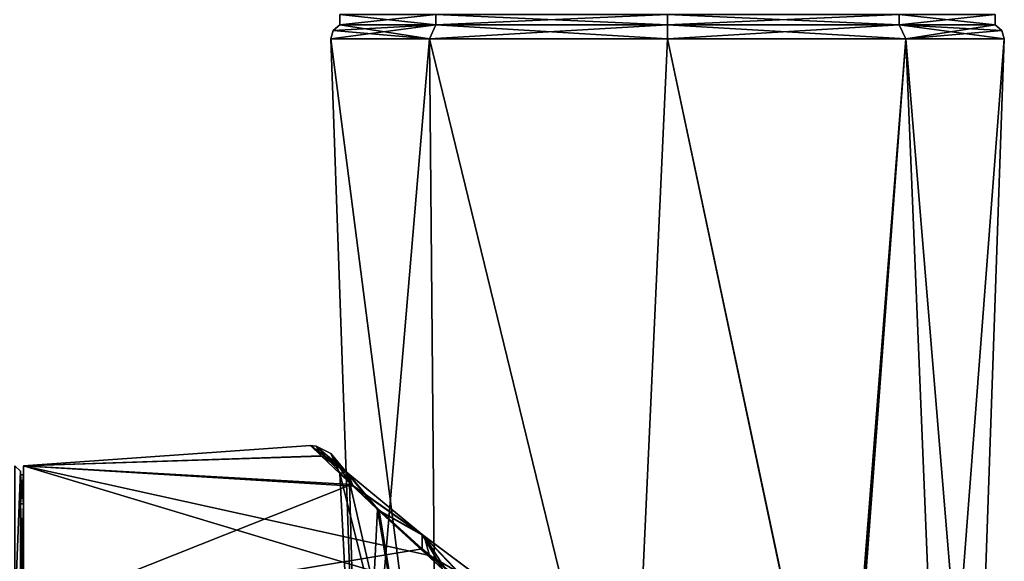
# Model space of a CAD drawing. Units: millimetres. Extents: x -26 to 189, y -412 to 268.
# Drawn here: x 18 to 52, y 10 to 29 of the extents above; entities that cross this region are included whole.
import ezdxf

# ---------------------------------------------------------------- set-up
doc = ezdxf.new("R2010")
doc.units = ezdxf.units.MM
doc.header["$LTSCALE"] = 13.670324
for name, color, linetype in [('1085', 7, 'CONTINUOUS'), ('1086', 7, 'CONTINUOUS'), ('1088', 7, 'CONTINUOUS'), ('1089', 7, 'CONTINUOUS'), ('1090', 7, 'CONTINUOUS'), ('1091', 7, 'CONTINUOUS'), ('859', 7, 'CONTINUOUS'), ('871', 7, 'CONTINUOUS'), ('872', 7, 'CONTINUOUS'), ('874', 7, 'CONTINUOUS'), ('875', 7, 'CONTINUOUS'), ('880', 7, 'CONTINUOUS'), ('881', 7, 'CONTINUOUS'), ('901', 7, 'CONTINUOUS')]:
    doc.layers.add(name, color=color, linetype=linetype)

msp = doc.modelspace()

# ---------------------------------------------------------------- linework, layer by layer
at = {"layer": '1085', "linetype": 'CONTINUOUS'}
for points in [[(29.584, -0.167, 61), (32.22, -0.167, 67.964), (28.6, 27.882, 61), (29.584, -0.167, 61)], [(28.6, 27.882, 61), (32.22, -0.167, 67.964), (31.968, 27.882, 69.132), (28.6, 27.882, 61)], [(32.22, -0.167, 67.964), (38.808, -0.167, 71.437), (31.968, 27.882, 69.132), (32.22, -0.167, 67.964)], [(31.968, 27.882, 69.132), (38.808, -0.167, 71.437), (40.1, 27.882, 72.5), (31.968, 27.882, 69.132)], [(38.808, -0.167, 71.437), (46.043, -0.167, 69.676), (40.1, 27.882, 72.5), (38.808, -0.167, 71.437)], [(40.1, 27.882, 72.5), (46.043, -0.167, 69.676), (46.092, -0.369, 69.634), (40.1, 27.882, 72.5)], [(48.232, 27.882, 69.132), (40.1, 27.882, 72.5), (46.092, -0.369, 69.634), (48.232, 27.882, 69.132)], [(46.105, -0.635, 69.614), (48.232, 27.882, 69.132), (46.092, -0.369, 69.634), (46.105, -0.635, 69.614)], [(46.105, -0.635, 69.614), (49.409, -0.635, 65.858), (48.232, 27.882, 69.132), (46.105, -0.635, 69.614)], [(49.409, -0.635, 65.858), (50.6, -0.635, 61), (48.232, 27.882, 69.132), (49.409, -0.635, 65.858)], [(48.232, 27.882, 69.132), (50.6, -0.635, 61), (51.6, 27.882, 61), (48.232, 27.882, 69.132)]]:
    msp.add_3dface(points, dxfattribs=at)
at = {"layer": '1086', "linetype": 'CONTINUOUS'}
for points in [[(28.679, 28.17, 61), (31.968, 27.882, 69.132), (28.907, 28.361, 61), (28.679, 28.17, 61)], [(28.907, 28.361, 61), (31.968, 27.882, 69.132), (32.186, 28.361, 68.914), (28.907, 28.361, 61)], [(31.968, 27.882, 69.132), (40.1, 27.882, 72.5), (32.186, 28.361, 68.914), (31.968, 27.882, 69.132)], [(32.186, 28.361, 68.914), (40.1, 27.882, 72.5), (40.1, 28.361, 72.193), (32.186, 28.361, 68.914)], [(40.1, 27.882, 72.5), (48.232, 27.882, 69.132), (40.1, 28.361, 72.193), (40.1, 27.882, 72.5)], [(40.1, 28.361, 72.193), (48.232, 27.882, 69.132), (48.014, 28.361, 68.914), (40.1, 28.361, 72.193)], [(48.232, 27.882, 69.132), (51.6, 27.882, 61), (48.014, 28.361, 68.914), (48.232, 27.882, 69.132)], [(51.6, 27.882, 61), (51.521, 28.17, 61), (48.014, 28.361, 68.914), (51.6, 27.882, 61)], [(51.521, 28.17, 61), (51.293, 28.361, 61), (48.014, 28.361, 68.914), (51.521, 28.17, 61)], [(28.6, 27.882, 61), (31.968, 27.882, 69.132), (28.679, 28.17, 61), (28.6, 27.882, 61)]]:
    msp.add_3dface(points, dxfattribs=at)
at = {"layer": '1088', "linetype": 'CONTINUOUS'}
for points in [[(29.584, -0.167, 61), (28.6, 27.882, 61), (31.968, 27.882, 52.868), (29.584, -0.167, 61)], [(32.22, -0.167, 54.036), (29.584, -0.167, 61), (31.968, 27.882, 52.868), (32.22, -0.167, 54.036)], [(38.808, -0.167, 50.563), (32.22, -0.167, 54.036), (31.968, 27.882, 52.868), (38.808, -0.167, 50.563)], [(40.1, 27.882, 49.5), (38.808, -0.167, 50.563), (31.968, 27.882, 52.868), (40.1, 27.882, 49.5)], [(46.043, -0.167, 52.324), (38.808, -0.167, 50.563), (40.1, 27.882, 49.5), (46.043, -0.167, 52.324)], [(48.232, 27.882, 52.868), (46.043, -0.167, 52.324), (40.1, 27.882, 49.5), (48.232, 27.882, 52.868)], [(46.092, -0.369, 52.366), (46.043, -0.167, 52.324), (48.232, 27.882, 52.868), (46.092, -0.369, 52.366)], [(46.105, -0.635, 52.386), (46.092, -0.369, 52.366), (48.232, 27.882, 52.868), (46.105, -0.635, 52.386)], [(49.409, -0.635, 56.142), (46.105, -0.635, 52.386), (48.232, 27.882, 52.868), (49.409, -0.635, 56.142)], [(51.6, 27.882, 61), (49.409, -0.635, 56.142), (48.232, 27.882, 52.868), (51.6, 27.882, 61)], [(51.6, 27.882, 61), (50.6, -0.635, 61), (49.409, -0.635, 56.142), (51.6, 27.882, 61)]]:
    msp.add_3dface(points, dxfattribs=at)
at = {"layer": '1089', "linetype": 'CONTINUOUS'}
for points in [[(28.6, 27.882, 61), (28.679, 28.17, 61), (32.186, 28.361, 53.086), (28.6, 27.882, 61)], [(31.968, 27.882, 52.868), (28.6, 27.882, 61), (32.186, 28.361, 53.086), (31.968, 27.882, 52.868)], [(28.679, 28.17, 61), (28.907, 28.361, 61), (32.186, 28.361, 53.086), (28.679, 28.17, 61)], [(40.1, 27.882, 49.5), (31.968, 27.882, 52.868), (40.1, 28.361, 49.807), (40.1, 27.882, 49.5)], [(40.1, 28.361, 49.807), (31.968, 27.882, 52.868), (32.186, 28.361, 53.086), (40.1, 28.361, 49.807)], [(48.232, 27.882, 52.868), (40.1, 27.882, 49.5), (48.014, 28.361, 53.086), (48.232, 27.882, 52.868)], [(48.014, 28.361, 53.086), (40.1, 27.882, 49.5), (40.1, 28.361, 49.807), (48.014, 28.361, 53.086)], [(51.293, 28.361, 61), (48.232, 27.882, 52.868), (48.014, 28.361, 53.086), (51.293, 28.361, 61)], [(51.293, 28.361, 61), (51.521, 28.17, 61), (48.232, 27.882, 52.868), (51.293, 28.361, 61)], [(51.521, 28.17, 61), (51.6, 27.882, 61), (48.232, 27.882, 52.868), (51.521, 28.17, 61)]]:
    msp.add_3dface(points, dxfattribs=at)
at = {"layer": '1090', "linetype": 'CONTINUOUS'}
for points in [[(32.186, 28.707, 68.914), (28.907, 28.707, 61), (32.186, 28.361, 68.914), (32.186, 28.707, 68.914)], [(28.907, 28.707, 61), (28.907, 28.361, 61), (32.186, 28.361, 68.914), (28.907, 28.707, 61)], [(40.1, 28.707, 72.193), (32.186, 28.707, 68.914), (40.1, 28.361, 72.193), (40.1, 28.707, 72.193)], [(32.186, 28.707, 68.914), (32.186, 28.361, 68.914), (40.1, 28.361, 72.193), (32.186, 28.707, 68.914)], [(48.014, 28.707, 68.914), (40.1, 28.707, 72.193), (48.014, 28.361, 68.914), (48.014, 28.707, 68.914)], [(40.1, 28.707, 72.193), (40.1, 28.361, 72.193), (48.014, 28.361, 68.914), (40.1, 28.707, 72.193)], [(51.293, 28.707, 61), (48.014, 28.707, 68.914), (51.293, 28.361, 61), (51.293, 28.707, 61)], [(51.293, 28.361, 61), (48.014, 28.707, 68.914), (48.014, 28.361, 68.914), (51.293, 28.361, 61)]]:
    msp.add_3dface(points, dxfattribs=at)
at = {"layer": '1091', "linetype": 'CONTINUOUS'}
for points in [[(28.907, 28.707, 61), (32.186, 28.707, 53.086), (28.907, 28.361, 61), (28.907, 28.707, 61)], [(28.907, 28.361, 61), (32.186, 28.707, 53.086), (32.186, 28.361, 53.086), (28.907, 28.361, 61)], [(32.186, 28.707, 53.086), (40.1, 28.707, 49.807), (32.186, 28.361, 53.086), (32.186, 28.707, 53.086)], [(40.1, 28.707, 49.807), (40.1, 28.361, 49.807), (32.186, 28.361, 53.086), (40.1, 28.707, 49.807)], [(40.1, 28.707, 49.807), (48.014, 28.707, 53.086), (40.1, 28.361, 49.807), (40.1, 28.707, 49.807)], [(48.014, 28.707, 53.086), (48.014, 28.361, 53.086), (40.1, 28.361, 49.807), (48.014, 28.707, 53.086)], [(48.014, 28.707, 53.086), (51.293, 28.707, 61), (48.014, 28.361, 53.086), (48.014, 28.707, 53.086)], [(51.293, 28.707, 61), (51.293, 28.361, 61), (48.014, 28.361, 53.086), (51.293, 28.707, 61)]]:
    msp.add_3dface(points, dxfattribs=at)
at = {"layer": '859', "linetype": 'CONTINUOUS'}
for points in [[(18, 12.009, 65.977), (18, 13, 61), (18, 13.124, 65.265), (18, 12.009, 65.977)], [(18, 8.11, 72.165), (18, 12.009, 65.977), (18, 13.124, 65.265), (18, 8.11, 72.165)], [(18, 13, 61), (18, 12.009, 56.023), (18, 13.124, 56.735), (18, 13, 61)], [(18, 13.124, 65.265), (18, 13, 61), (18, 13.124, 56.735), (18, 13.124, 65.265)], [(18, 12.009, 56.023), (18, 9.192, 51.808), (18, 13.124, 56.735), (18, 12.009, 56.023)], [(18, 13.124, 56.735), (18, 9.192, 51.808), (18, 8.11, 49.835), (18, 13.124, 56.735)], [(18, 9.192, 70.192), (18, 12.009, 65.977), (18, 8.11, 72.165), (18, 9.192, 70.192)]]:
    msp.add_3dface(points, dxfattribs=at)
at = {"layer": '871', "linetype": 'CONTINUOUS'}
for points in [[(18, 13.124, 56.735), (17.8, 13.315, 56.674), (17.8, 13.315, 65.326), (18, 13.124, 56.735)], [(18, 13.124, 56.735), (17.8, 8.229, 49.674), (17.8, 13.315, 56.674), (18, 13.124, 56.735)], [(18, 13.124, 65.265), (17.8, 13.315, 65.326), (17.8, 8.229, 72.326), (18, 13.124, 65.265)], [(18, 13.124, 65.265), (18, 13.124, 56.735), (17.8, 13.315, 65.326), (18, 13.124, 65.265)], [(18, 13.124, 56.735), (18, 8.11, 49.835), (17.8, 8.229, 49.674), (18, 13.124, 56.735)], [(18, 8.11, 72.165), (18, 13.124, 65.265), (17.8, 8.229, 72.326), (18, 8.11, 72.165)]]:
    msp.add_3dface(points, dxfattribs=at)
at = {"layer": '872', "linetype": 'CONTINUOUS'}
for points in [[(18.1, 12.009, 56.023), (18.1, 13, 61), (18.1, 13.315, 56.674), (18.1, 12.009, 56.023)], [(18.1, 8.229, 49.674), (18.1, 12.009, 56.023), (18.1, 13.315, 56.674), (18.1, 8.229, 49.674)], [(18.1, 13, 61), (18.1, 12.009, 65.977), (18.1, 13.315, 65.326), (18.1, 13, 61)], [(18.1, 13.315, 56.674), (18.1, 13, 61), (18.1, 13.315, 65.326), (18.1, 13.315, 56.674)], [(18.1, 12.009, 65.977), (18.1, 9.192, 70.192), (18.1, 13.315, 65.326), (18.1, 12.009, 65.977)], [(18.1, 13.315, 65.326), (18.1, 9.192, 70.192), (18.1, 8.229, 72.326), (18.1, 13.315, 65.326)], [(18.1, 9.192, 51.808), (18.1, 12.009, 56.023), (18.1, 8.229, 49.674), (18.1, 9.192, 51.808)]]:
    msp.add_3dface(points, dxfattribs=at)
at = {"layer": '874', "linetype": 'CONTINUOUS'}
for points in [[(29.584, -0.167, 61), (32.22, -0.167, 54.036), (28.904, 13.051, 60.922), (29.584, -0.167, 61)], [(29.233, 12.732, 63.627), (29.584, -0.167, 61), (28.904, 13.051, 60.922), (29.233, 12.732, 63.627)], [(28.904, 13.051, 60.922), (32.22, -0.167, 54.036), (29.252, 12.714, 58.3), (28.904, 13.051, 60.922)], [(30.189, 11.82, 66.07), (29.584, -0.167, 61), (29.233, 12.732, 63.627), (30.189, 11.82, 66.07)], [(29.252, 12.714, 58.3), (32.22, -0.167, 54.036), (30.243, 11.768, 55.831), (29.252, 12.714, 58.3)], [(32.22, -0.167, 67.964), (29.584, -0.167, 61), (30.189, 11.82, 66.07), (32.22, -0.167, 67.964)], [(32.414, 9.779, 68.908), (32.22, -0.167, 67.964), (30.189, 11.82, 66.07), (32.414, 9.779, 68.908)], [(30.243, 11.768, 55.831), (32.22, -0.167, 54.036), (32.649, 9.573, 52.885), (30.243, 11.768, 55.831)]]:
    msp.add_3dface(points, dxfattribs=at)
at = {"layer": '875', "linetype": 'CONTINUOUS'}
for points in [[(28.283, 13.637, 57.833), (18.1, 13.315, 65.326), (27.906, 14, 60.908), (28.283, 13.637, 57.833)], [(27.906, 14, 60.908), (18.1, 13.315, 65.326), (28.263, 13.656, 64.082), (27.906, 14, 60.908)], [(28.263, 13.656, 64.082), (18.1, 13.315, 65.326), (29.299, 12.673, 66.95), (28.263, 13.656, 64.082)], [(18.1, 13.315, 56.674), (18.1, 13.315, 65.326), (28.283, 13.637, 57.833), (18.1, 13.315, 56.674)], [(29.358, 12.618, 54.934), (18.1, 13.315, 56.674), (28.283, 13.637, 57.833), (29.358, 12.618, 54.934)], [(18.1, 8.229, 49.674), (18.1, 13.315, 56.674), (34.16, 8.475, 49.857), (18.1, 8.229, 49.674)], [(34.16, 8.475, 49.857), (18.1, 13.315, 56.674), (31.973, 10.254, 51.468), (34.16, 8.475, 49.857)], [(31.973, 10.254, 51.468), (18.1, 13.315, 56.674), (29.358, 12.618, 54.934), (31.973, 10.254, 51.468)], [(18.1, 13.315, 65.326), (18.1, 8.229, 72.326), (29.299, 12.673, 66.95), (18.1, 13.315, 65.326)], [(29.299, 12.673, 66.95), (18.1, 8.229, 72.326), (31.717, 10.476, 70.287), (29.299, 12.673, 66.95)], [(31.717, 10.476, 70.287), (18.1, 8.229, 72.326), (33.887, 8.683, 71.982), (31.717, 10.476, 70.287)]]:
    msp.add_3dface(points, dxfattribs=at)
at = {"layer": '880', "linetype": 'CONTINUOUS'}
for points in [[(28.283, 13.637, 57.833), (27.906, 14, 60.908), (29.182, 13.061, 56.11), (28.283, 13.637, 57.833)], [(27.906, 14, 60.908), (28.094, 13.982, 60.909), (29.182, 13.061, 56.11), (27.906, 14, 60.908)], [(28.594, 13.725, 60.915), (29.252, 12.714, 58.3), (28.094, 13.982, 60.909), (28.594, 13.725, 60.915)], [(28.094, 13.982, 60.909), (29.252, 12.714, 58.3), (29.182, 13.061, 56.11), (28.094, 13.982, 60.909)], [(29.358, 12.618, 54.934), (28.283, 13.637, 57.833), (29.182, 13.061, 56.11), (29.358, 12.618, 54.934)], [(28.904, 13.051, 60.922), (29.252, 12.714, 58.3), (28.594, 13.725, 60.915), (28.904, 13.051, 60.922)], [(29.252, 12.714, 58.3), (30.243, 11.768, 55.831), (29.182, 13.061, 56.11), (29.252, 12.714, 58.3)], [(29.182, 13.061, 56.11), (30.243, 11.768, 55.831), (31.789, 10.909, 52.541), (29.182, 13.061, 56.11)], [(29.358, 12.618, 54.934), (29.182, 13.061, 56.11), (31.789, 10.909, 52.541), (29.358, 12.618, 54.934)], [(31.973, 10.254, 51.468), (29.358, 12.618, 54.934), (31.789, 10.909, 52.541), (31.973, 10.254, 51.468)], [(30.243, 11.768, 55.831), (32.649, 9.573, 52.885), (31.789, 10.909, 52.541), (30.243, 11.768, 55.831)], [(32.649, 9.573, 52.885), (34.657, 7.921, 51.519), (31.789, 10.909, 52.541), (32.649, 9.573, 52.885)], [(31.789, 10.909, 52.541), (34.657, 7.921, 51.519), (35.201, 8.367, 50.344), (31.789, 10.909, 52.541)], [(31.973, 10.254, 51.468), (31.789, 10.909, 52.541), (35.201, 8.367, 50.344), (31.973, 10.254, 51.468)], [(34.16, 8.475, 49.857), (31.973, 10.254, 51.468), (35.201, 8.367, 50.344), (34.16, 8.475, 49.857)]]:
    msp.add_3dface(points, dxfattribs=at)
at = {"layer": '881', "linetype": 'CONTINUOUS'}
for points in [[(27.906, 14, 60.908), (28.263, 13.656, 64.082), (28.094, 13.982, 60.909), (27.906, 14, 60.908)], [(28.594, 13.725, 60.915), (28.094, 13.982, 60.909), (29.124, 13.11, 65.763), (28.594, 13.725, 60.915)], [(28.094, 13.982, 60.909), (28.263, 13.656, 64.082), (29.124, 13.11, 65.763), (28.094, 13.982, 60.909)], [(28.263, 13.656, 64.082), (29.299, 12.673, 66.95), (29.124, 13.11, 65.763), (28.263, 13.656, 64.082)], [(28.904, 13.051, 60.922), (28.594, 13.725, 60.915), (29.124, 13.11, 65.763), (28.904, 13.051, 60.922)], [(29.233, 12.732, 63.627), (28.904, 13.051, 60.922), (29.124, 13.11, 65.763), (29.233, 12.732, 63.627)], [(30.189, 11.82, 66.07), (29.233, 12.732, 63.627), (29.124, 13.11, 65.763), (30.189, 11.82, 66.07)], [(30.189, 11.82, 66.07), (29.124, 13.11, 65.763), (31.716, 10.967, 69.39), (30.189, 11.82, 66.07)], [(29.124, 13.11, 65.763), (29.299, 12.673, 66.95), (31.716, 10.967, 69.39), (29.124, 13.11, 65.763)], [(29.299, 12.673, 66.95), (31.717, 10.476, 70.287), (31.716, 10.967, 69.39), (29.299, 12.673, 66.95)], [(32.414, 9.779, 68.908), (30.189, 11.82, 66.07), (31.716, 10.967, 69.39), (32.414, 9.779, 68.908)], [(32.414, 9.779, 68.908), (31.716, 10.967, 69.39), (35.135, 8.411, 71.628), (32.414, 9.779, 68.908)], [(31.717, 10.476, 70.287), (33.887, 8.683, 71.982), (31.716, 10.967, 69.39), (31.717, 10.476, 70.287)], [(31.716, 10.967, 69.39), (33.887, 8.683, 71.982), (35.135, 8.411, 71.628), (31.716, 10.967, 69.39)]]:
    msp.add_3dface(points, dxfattribs=at)
at = {"layer": '901', "linetype": 'CONTINUOUS'}
for points in [[(18, 13, 61), (18, 12.009, 65.977), (18.1, 13, 61), (18, 13, 61)], [(18.1, 13, 61), (18, 12.009, 65.977), (18.1, 12.009, 65.977), (18.1, 13, 61)], [(18, 12.009, 56.023), (18, 13, 61), (18.1, 12.009, 56.023), (18, 12.009, 56.023)], [(18.1, 12.009, 56.023), (18, 13, 61), (18.1, 13, 61), (18.1, 12.009, 56.023)], [(18, 12.009, 65.977), (18, 9.192, 70.192), (18.1, 12.009, 65.977), (18, 12.009, 65.977)], [(18.1, 12.009, 65.977), (18, 9.192, 70.192), (18.1, 9.192, 70.192), (18.1, 12.009, 65.977)], [(18, 9.192, 51.808), (18, 12.009, 56.023), (18.1, 9.192, 51.808), (18, 9.192, 51.808)], [(18.1, 9.192, 51.808), (18, 12.009, 56.023), (18.1, 12.009, 56.023), (18.1, 9.192, 51.808)]]:
    msp.add_3dface(points, dxfattribs=at)

doc.saveas('drawing.dxf')
